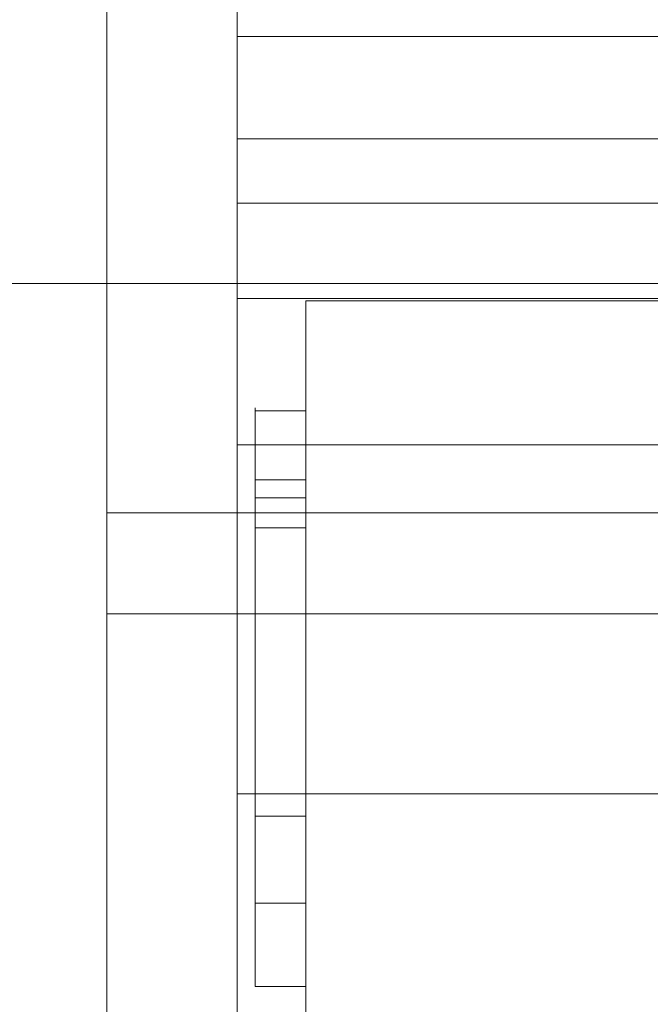
# Model space of a CAD drawing. Units: inches. Extents: x 582.2 to 643.9, y -71.6 to 3.5.
# Drawn here: x 608.2 to 609, y -67.7 to -66.5 of the extents above; entities that cross this region are included whole.
import ezdxf

# ---------------------------------------------------------------- set-up
doc = ezdxf.new("R2010")
doc.units = ezdxf.units.IN
doc.header["$MEASUREMENT"] = 0
doc.layers.add('232-RENDER', color=254, linetype='Continuous', lineweight=9)

msp = doc.modelspace()

# ---------------------------------------------------------------- linework, layer by layer
at = {"layer": '232-RENDER'}
for points in [[(637.1533, -65.6251, 52.125), (584.6533, -65.6251, 52.125), (584.6533, -71.5156, 52.125), (637.1533, -71.5156, 52.125)], [(620.2783, -65.625, 8), (601.5283, -65.625, 8), (601.5283, -66.8125, 8), (620.2783, -66.8125, 8)], [(609.6278, -67.0932, 34.6875), (608.3038, -67.0932, 34.6875), (608.3038, -65.625, 34.6875), (609.6278, -65.625, 34.6875)], [(609.6278, -65.625, 20.5625), (608.3038, -65.625, 20.5625), (608.3038, -67.0932, 20.5625), (609.6278, -67.0932, 20.5625)], [(620.2783, -66.8125, 7.9375), (601.5283, -66.8125, 7.9375), (601.5283, -65.6875, 7.9375), (620.2783, -65.6875, 7.9375)], [(608.4638, -65.75, 40.8482), (608.4638, -65.75, 38.9032), (608.4638, -66.51, 39.5861), (608.4638, -66.51, 41.1875)], [(608.4638, -65.75, 14.4018), (608.4638, -66.51, 14.0625), (608.4638, -66.51, 15.6639), (608.4638, -65.75, 16.3468)], [(609.7188, -66.51, 39.5861), (608.4638, -66.51, 39.5861), (608.4638, -65.75, 38.9032), (609.7188, -65.75, 38.9032)], [(609.7188, -65.75, 40.8482), (608.4638, -65.75, 40.8482), (608.4638, -66.51, 41.1875), (609.7188, -66.51, 41.1875)], [(609.7188, -66.51, 14.0625), (608.4638, -66.51, 14.0625), (608.4638, -65.75, 14.4018), (609.7188, -65.75, 14.4018)], [(609.7188, -65.75, 16.3468), (608.4638, -65.75, 16.3468), (608.4638, -66.51, 15.6639), (609.7188, -66.51, 15.6639)], [(609.6278, -66.0175, 38.625), (608.3038, -66.0175, 38.625), (608.3038, -67.9564, 39.463), (609.6278, -67.9564, 39.463)], [(609.6278, -67.9564, 15.787), (608.3038, -67.9564, 15.787), (608.3038, -66.0175, 16.625), (609.6278, -66.0175, 16.625)], [(637.1533, -71.57, 52.0303), (584.6533, -71.57, 52.0303), (584.6533, -66.3933, 45.2813), (637.1533, -66.3933, 45.2813)], [(609.7188, -66.51, 41.1875), (608.4638, -66.51, 41.1875), (608.4638, -66.51, 39.5861), (609.7188, -66.51, 39.5861)], [(609.7188, -66.51, 15.6639), (608.4638, -66.51, 15.6639), (608.4638, -66.51, 14.0625), (609.7188, -66.51, 14.0625)], [(609.7188, -66.51, 39.5861), (608.4638, -66.51, 39.5861), (608.4638, -66.51, 41.1875), (609.7188, -66.51, 41.1875)], [(609.7188, -66.51, 14.0625), (608.4638, -66.51, 14.0625), (608.4638, -66.51, 15.6639), (609.7188, -66.51, 15.6639)], [(609.7188, -66.635, 41.1875), (608.4638, -66.635, 41.1875), (608.4638, -66.635, 39.5861), (609.7188, -66.635, 39.5861)], [(609.7188, -66.635, 15.6639), (608.4638, -66.635, 15.6639), (608.4638, -66.635, 14.0625), (609.7188, -66.635, 14.0625)], [(609.7188, -66.8309, 38.9766), (608.4638, -66.8309, 38.9766), (608.4638, -66.7138, 38.9259), (609.7188, -66.7138, 38.9259)], [(609.7188, -66.7138, 16.3241), (608.4638, -66.7138, 16.3241), (608.4638, -66.8309, 16.2734), (609.7188, -66.8309, 16.2734)], [(620.2783, -66.8125, 8), (601.5283, -66.8125, 8), (601.5283, -66.8125, 7.9375), (620.2783, -66.8125, 7.9375)], [(608.5478, -66.9682, 39.9577), (608.4858, -66.9682, 39.9577), (608.4858, -67.0749, 40.8261), (608.5478, -67.0749, 40.8261)], [(608.5478, -67.0749, 14.4239), (608.4858, -67.0749, 14.4239), (608.4858, -66.9682, 15.2923), (608.5478, -66.9682, 15.2923)], [(609.7188, -67.4375, 41.5625), (608.4638, -67.4375, 41.5625), (608.4638, -67.01, 41.5625), (609.7188, -67.01, 41.5625)], [(609.7188, -67.01, 41.6875), (608.4638, -67.01, 41.6875), (608.4638, -67.4375, 41.6875), (609.7188, -67.4375, 41.6875)], [(609.7188, -67.4375, 13.5625), (608.4638, -67.4375, 13.5625), (608.4638, -67.01, 13.5625), (609.7188, -67.01, 13.5625)], [(609.7188, -67.01, 13.6875), (608.4638, -67.01, 13.6875), (608.4638, -67.4375, 13.6875), (609.7188, -67.4375, 13.6875)], [(608.5478, -67.6733, 39.3406), (608.4858, -67.6733, 39.3406), (608.4858, -67.0529, 39.0725), (608.5478, -67.0529, 39.0725)], [(608.5478, -67.0529, 16.1775), (608.4858, -67.0529, 16.1775), (608.4858, -67.6733, 15.9094), (608.5478, -67.6733, 15.9094)], [(609.6278, -67.9564, 39.463), (608.3038, -67.9564, 39.463), (608.3038, -67.2167, 34.7929), (609.6278, -67.2167, 34.7929)], [(609.6278, -67.2167, 20.4571), (608.3038, -67.2167, 20.4571), (608.3038, -67.9564, 15.787), (609.6278, -67.9564, 15.787)], [(608.5478, -67.5712, 40.7652), (608.4858, -67.5712, 40.7652), (608.4858, -67.4645, 39.8967), (608.5478, -67.4645, 39.8967)], [(608.5478, -67.4645, 15.3533), (608.4858, -67.4645, 15.3533), (608.4858, -67.5712, 14.4848), (608.5478, -67.5712, 14.4848)]]:
    msp.add_3dface(points, dxfattribs=at)
for points, invisible_edges in [([(608.3038, -67.2167, 34.7929), (608.3038, -65.9819, 38.4383), (608.3038, -65.9647, 38.4312), (608.3038, -65.625, 34.6875)], 13), ([(608.3038, -67.0932, 34.6875), (608.3038, -67.2087, 34.7647), (608.3038, -67.2167, 34.7929), (608.3038, -65.625, 34.6875)], 5), ([(608.3038, -65.9647, 16.8188), (608.3038, -67.2167, 20.4571), (608.3038, -65.625, 20.5625), (608.3038, -65.9462, 16.8212)], 7), ([(608.3038, -67.0932, 20.5625), (608.3038, -65.625, 20.5625), (608.3038, -67.2167, 20.4571), (608.3038, -67.2087, 20.4853)], 10), ([(608.3038, -65.9819, 16.8117), (608.3038, -67.2167, 20.4571), (608.3038, -65.9647, 16.8188)], 3), ([(608.3038, -65.9819, 38.4383), (608.3038, -67.2167, 34.7929), (608.3038, -65.9966, 38.4496)], 3), ([(608.3038, -65.9819, 16.8117), (608.3038, -65.9966, 16.8004), (608.3038, -67.2167, 20.4571)], 14), ([(608.3038, -65.9966, 38.4496), (608.3038, -67.2167, 34.7929), (608.3038, -66.008, 38.4644)], 3), ([(608.3038, -67.2167, 20.4571), (608.3038, -65.9966, 16.8004), (608.3038, -66.008, 16.7856)], 13), ([(608.3038, -67.9564, 39.463), (608.3038, -66.0151, 38.4816), (608.3038, -66.008, 38.4644), (608.3038, -67.2167, 34.7929)], 5), ([(608.3038, -66.008, 16.7856), (608.3038, -66.0151, 16.7684), (608.3038, -67.9564, 15.787), (608.3038, -67.2167, 20.4571)], 10), ([(608.3038, -66.0151, 38.4816), (608.3038, -67.9564, 39.463), (608.3038, -66.0175, 38.5)], 3), ([(608.3038, -67.9564, 15.787), (608.3038, -66.0151, 16.7684), (608.3038, -66.0175, 16.75)], 13), ([(608.3038, -66.0175, 38.5), (608.3038, -67.9564, 39.463), (608.3038, -66.0175, 38.625)], 1), ([(608.3038, -67.9564, 15.787), (608.3038, -66.0175, 16.75), (608.3038, -66.0175, 16.625)], 1), ([(608.4638, -66.51, 39.5861), (608.4638, -66.5333, 39.3539), (608.4638, -66.635, 39.5861), (608.4638, -66.635, 41.1875)], 10), ([(608.4638, -66.51, 39.5861), (608.4638, -66.635, 41.1875), (608.4638, -66.51, 41.1875)], 3), ([(608.4638, -66.6478, 41.2846), (608.4638, -66.527, 41.3169), (608.4638, -66.51, 41.1875), (608.4638, -66.635, 41.1875)], 5), ([(608.4638, -66.51, 14.0625), (608.4638, -66.527, 13.9331), (608.4638, -66.6478, 13.9654), (608.4638, -66.635, 14.0625)], 10), ([(608.4638, -66.51, 15.6639), (608.4638, -66.51, 14.0625), (608.4638, -66.635, 14.0625), (608.4638, -66.635, 15.6639)], 10), ([(608.4638, -66.5333, 15.8961), (608.4638, -66.51, 15.6639), (608.4638, -66.635, 15.6639), (608.4638, -66.6574, 15.8792)], 10), ([(609.7188, -66.5333, 39.3539), (608.4638, -66.5333, 39.3539), (608.4638, -66.51, 39.5861), (609.7188, -66.51, 39.5861)], 1), ([(608.4638, -66.51, 41.1875), (608.4638, -66.527, 41.3169), (609.7188, -66.527, 41.3169), (609.7188, -66.51, 41.1875)], 2), ([(609.7188, -66.527, 13.9331), (608.4638, -66.527, 13.9331), (608.4638, -66.51, 14.0625), (609.7188, -66.51, 14.0625)], 1), ([(608.4638, -66.51, 15.6639), (608.4638, -66.5333, 15.8961), (609.7188, -66.5333, 15.8961), (609.7188, -66.51, 15.6639)], 2), ([(608.4638, -66.6852, 41.375), (608.4638, -66.577, 41.4375), (608.4638, -66.527, 41.3169), (608.4638, -66.6478, 41.2846)], 5), ([(608.4638, -66.527, 13.9331), (608.4638, -66.577, 13.8125), (608.4638, -66.6852, 13.875), (608.4638, -66.6478, 13.9654)], 10), ([(608.4638, -66.577, 41.4375), (609.7188, -66.577, 41.4375), (609.7188, -66.527, 41.3169), (608.4638, -66.527, 41.3169)], 5), ([(609.7188, -66.577, 13.8125), (608.4638, -66.577, 13.8125), (608.4638, -66.527, 13.9331), (609.7188, -66.527, 13.9331)], 5), ([(608.4638, -66.5333, 39.3539), (608.4638, -66.6021, 39.1309), (608.4638, -66.6574, 39.3708), (608.4638, -66.635, 39.5861)], 10), ([(608.4638, -66.6021, 16.1191), (608.4638, -66.5333, 15.8961), (608.4638, -66.6574, 15.8792), (608.4638, -66.7237, 16.0854)], 10), ([(609.7188, -66.5333, 39.3539), (609.7188, -66.6021, 39.1309), (608.4638, -66.6021, 39.1309), (608.4638, -66.5333, 39.3539)], 10), ([(609.7188, -66.6021, 16.1191), (609.7188, -66.5333, 15.8961), (608.4638, -66.5333, 15.8961), (608.4638, -66.6021, 16.1191)], 10), ([(608.4638, -66.6564, 41.5411), (608.4638, -66.577, 41.4375), (608.4638, -66.7448, 41.4527), (608.4638, -66.8225, 41.5123)], 10), ([(608.4638, -66.7448, 41.4527), (608.4638, -66.577, 41.4375), (608.4638, -66.6852, 41.375)], 3), ([(608.4638, -66.577, 13.8125), (608.4638, -66.6564, 13.7089), (608.4638, -66.7448, 13.7973), (608.4638, -66.6852, 13.875)], 10), ([(609.7188, -66.6564, 41.5411), (609.7188, -66.577, 41.4375), (608.4638, -66.577, 41.4375), (608.4638, -66.6564, 41.5411)], 10), ([(608.4638, -66.577, 13.8125), (609.7188, -66.577, 13.8125), (609.7188, -66.6564, 13.7089), (608.4638, -66.6564, 13.7089)], 5), ([(608.4638, -66.7237, 39.1646), (608.4638, -66.6574, 39.3708), (608.4638, -66.6021, 39.1309), (608.4638, -66.7138, 38.9259)], 10), ([(608.4638, -66.7237, 16.0854), (608.4638, -66.8309, 16.2734), (608.4638, -66.7138, 16.3241), (608.4638, -66.6021, 16.1191)], 8), ([(608.4638, -66.7138, 38.9259), (608.4638, -66.6021, 39.1309), (609.7188, -66.6021, 39.1309), (609.7188, -66.7138, 38.9259)], 2), ([(609.7188, -66.6021, 16.1191), (608.4638, -66.6021, 16.1191), (608.4638, -66.7138, 16.3241), (609.7188, -66.7138, 16.3241)], 1), ([(609.7188, -66.635, 41.1875), (609.7188, -66.6478, 41.2846), (608.4638, -66.6478, 41.2846), (608.4638, -66.635, 41.1875)], 2), ([(608.4638, -66.6574, 39.3708), (609.7188, -66.6574, 39.3708), (609.7188, -66.635, 39.5861), (608.4638, -66.635, 39.5861)], 1), ([(608.4638, -66.635, 15.6639), (609.7188, -66.635, 15.6639), (609.7188, -66.6574, 15.8792), (608.4638, -66.6574, 15.8792)], 4), ([(609.7188, -66.6478, 13.9654), (609.7188, -66.635, 14.0625), (608.4638, -66.635, 14.0625), (608.4638, -66.6478, 13.9654)], 8), ([(609.7188, -66.6478, 41.2846), (609.7188, -66.6852, 41.375), (608.4638, -66.6852, 41.375), (608.4638, -66.6478, 41.2846)], 10), ([(609.7188, -66.6852, 13.875), (609.7188, -66.6478, 13.9654), (608.4638, -66.6478, 13.9654), (608.4638, -66.6852, 13.875)], 10), ([(608.4638, -66.76, 41.6205), (608.4638, -66.6564, 41.5411), (608.4638, -66.8225, 41.5123), (608.4638, -66.9129, 41.5497)], 10), ([(608.4638, -66.8225, 13.7377), (608.4638, -66.7448, 13.7973), (608.4638, -66.6564, 13.7089), (608.4638, -66.76, 13.6295)], 10), ([(608.4638, -66.76, 41.6205), (609.7188, -66.76, 41.6205), (609.7188, -66.6564, 41.5411), (608.4638, -66.6564, 41.5411)], 5), ([(609.7188, -66.76, 13.6295), (608.4638, -66.76, 13.6295), (608.4638, -66.6564, 13.7089), (609.7188, -66.6564, 13.7089)], 5), ([(609.7188, -66.7237, 39.1646), (609.7188, -66.6574, 39.3708), (608.4638, -66.6574, 39.3708), (608.4638, -66.7237, 39.1646)], 10), ([(609.7188, -66.6574, 15.8792), (609.7188, -66.7237, 16.0854), (608.4638, -66.7237, 16.0854), (608.4638, -66.6574, 15.8792)], 10), ([(608.4638, -66.7448, 41.4527), (608.4638, -66.6852, 41.375), (609.7188, -66.6852, 41.375), (609.7188, -66.7448, 41.4527)], 10), ([(608.4638, -66.6852, 13.875), (608.4638, -66.7448, 13.7973), (609.7188, -66.7448, 13.7973), (609.7188, -66.6852, 13.875)], 10), ([(608.4638, -66.7138, 38.9259), (608.4638, -66.8309, 38.9766), (608.4638, -66.7237, 39.1646)], 12), ([(608.4638, -66.8309, 38.9766), (609.7188, -66.8309, 38.9766), (609.7188, -66.7237, 39.1646), (608.4638, -66.7237, 39.1646)], 4), ([(608.4638, -66.7237, 16.0854), (609.7188, -66.7237, 16.0854), (609.7188, -66.8309, 16.2734), (608.4638, -66.8309, 16.2734)], 1), ([(608.4638, -66.8225, 41.5123), (608.4638, -66.7448, 41.4527), (609.7188, -66.7448, 41.4527), (609.7188, -66.8225, 41.5123)], 10), ([(609.7188, -66.7448, 13.7973), (608.4638, -66.7448, 13.7973), (608.4638, -66.8225, 13.7377), (609.7188, -66.8225, 13.7377)], 5), ([(608.4638, -66.8806, 41.6705), (608.4638, -66.76, 41.6205), (608.4638, -66.9129, 41.5497)], 14), ([(608.4638, -66.9129, 13.7003), (608.4638, -66.8225, 13.7377), (608.4638, -66.76, 13.6295), (608.4638, -66.8806, 13.5795)], 10), ([(609.7188, -66.76, 41.6205), (608.4638, -66.76, 41.6205), (608.4638, -66.8806, 41.6705), (609.7188, -66.8806, 41.6705)], 5), ([(609.7188, -66.8806, 13.5795), (608.4638, -66.8806, 13.5795), (608.4638, -66.76, 13.6295), (609.7188, -66.76, 13.6295)], 5), ([(609.7188, -66.8225, 41.5123), (609.7188, -66.9129, 41.5497), (608.4638, -66.9129, 41.5497), (608.4638, -66.8225, 41.5123)], 10), ([(608.4638, -66.9129, 13.7003), (609.7188, -66.9129, 13.7003), (609.7188, -66.8225, 13.7377), (608.4638, -66.8225, 13.7377)], 5), ([(608.5478, -66.9768, 40.419), (608.5478, -66.8334, 40.7652), (608.5478, -66.8501, 40.6385), (608.5478, -66.899, 40.5204)], 1), ([(608.5478, -66.8334, 40.7652), (608.5478, -66.9768, 40.419), (608.5478, -66.8501, 40.8919)], 3), ([(608.5478, -66.8334, 14.4848), (608.5478, -66.8501, 14.3581), (608.5478, -66.8501, 14.6115)], 2), ([(609.3838, -66.8334, 40.7652), (609.3838, -66.8501, 40.6385), (608.5478, -66.8501, 40.6385), (608.5478, -66.8334, 40.7652)], 2), ([(608.5478, -66.8334, 40.7652), (608.5478, -66.8501, 40.8919), (609.3838, -66.8501, 40.8919), (609.3838, -66.8334, 40.7652)], 2), ([(609.3838, -66.8334, 14.4848), (609.3838, -66.8501, 14.3581), (608.5478, -66.8501, 14.3581), (608.5478, -66.8334, 14.4848)], 2), ([(608.5478, -66.8334, 14.4848), (608.5478, -66.8501, 14.6115), (609.3838, -66.8501, 14.6115), (609.3838, -66.8334, 14.4848)], 2), ([(608.5478, -66.899, 41.01), (608.5478, -66.8501, 40.8919), (608.5478, -67.0782, 41.1892), (608.5478, -66.9768, 41.1114)], 2), ([(608.5478, -67.0782, 41.1892), (608.5478, -66.8501, 40.8919), (608.5478, -67.5677, 41.1892), (608.5478, -67.4497, 41.2381)], 11), ([(608.5478, -66.8501, 14.6115), (608.5478, -66.8501, 14.3581), (608.5478, -67.0782, 14.9088), (608.5478, -66.899, 14.7296)], 7), ([(608.5478, -67.0782, 14.0608), (608.5478, -66.8501, 14.3581), (608.5478, -66.899, 14.24), (608.5478, -66.9768, 14.1386)], 1), ([(608.5478, -66.899, 40.5204), (608.5478, -66.8501, 40.6385), (609.3838, -66.8501, 40.6385), (609.3838, -66.899, 40.5204)], 10), ([(608.5478, -66.8501, 40.8919), (608.5478, -66.899, 41.01), (609.3838, -66.899, 41.01), (609.3838, -66.8501, 40.8919)], 10), ([(608.5478, -66.899, 14.24), (608.5478, -66.8501, 14.3581), (609.3838, -66.8501, 14.3581), (609.3838, -66.899, 14.24)], 10), ([(608.5478, -66.8501, 14.6115), (608.5478, -66.899, 14.7296), (609.3838, -66.899, 14.7296), (609.3838, -66.8501, 14.6115)], 10), ([(608.4638, -67.01, 41.5625), (608.4638, -67.01, 41.6875), (608.4638, -66.8806, 41.6705), (608.4638, -66.9129, 41.5497)], 5), ([(608.4638, -67.01, 13.6875), (608.4638, -66.9129, 13.7003), (608.4638, -66.8806, 13.5795), (608.4638, -67.01, 13.5625)], 10), ([(609.7188, -66.8806, 41.6705), (608.4638, -66.8806, 41.6705), (608.4638, -67.01, 41.6875), (609.7188, -67.01, 41.6875)], 1), ([(609.7188, -67.01, 13.5625), (608.4638, -67.01, 13.5625), (608.4638, -66.8806, 13.5795), (609.7188, -66.8806, 13.5795)], 4), ([(608.5478, -66.899, 14.7296), (608.5478, -67.0782, 14.9088), (608.5478, -66.9768, 14.831)], 1), ([(608.5478, -66.9768, 40.419), (608.5478, -66.899, 40.5204), (609.3838, -66.899, 40.5204), (609.3838, -66.9768, 40.419)], 10), ([(608.5478, -66.899, 41.01), (608.5478, -66.9768, 41.1114), (609.3838, -66.9768, 41.1114), (609.3838, -66.899, 41.01)], 10), ([(608.5478, -66.9768, 14.1386), (608.5478, -66.899, 14.24), (609.3838, -66.899, 14.24), (609.3838, -66.9768, 14.1386)], 10), ([(608.5478, -66.899, 14.7296), (608.5478, -66.9768, 14.831), (609.3838, -66.9768, 14.831), (609.3838, -66.899, 14.7296)], 10), ([(609.7188, -66.9129, 41.5497), (609.7188, -67.01, 41.5625), (608.4638, -67.01, 41.5625), (608.4638, -66.9129, 41.5497)], 8), ([(609.7188, -67.01, 13.6875), (609.7188, -66.9129, 13.7003), (608.4638, -66.9129, 13.7003), (608.4638, -67.01, 13.6875)], 2), ([(608.4858, -66.9646, 39.7131), (608.4858, -67.0132, 39.4734), (608.4858, -67.4642, 39.7427), (608.4858, -67.4645, 39.8967)], 10), ([(608.4858, -67.4645, 39.8967), (608.4858, -67.5712, 40.7652), (608.4858, -66.9682, 39.9577), (608.4858, -66.9646, 39.7131)], 10), ([(608.4858, -66.9646, 15.5369), (608.4858, -67.4645, 15.3533), (608.4858, -67.4642, 15.5073), (608.4858, -67.0132, 15.7766)], 5), ([(608.4858, -67.4645, 15.3533), (608.4858, -66.9646, 15.5369), (608.4858, -66.9682, 15.2923)], 13), ([(608.5478, -66.9646, 39.7131), (608.5478, -67.0132, 39.4734), (608.4858, -67.0132, 39.4734), (608.4858, -66.9646, 39.7131)], 10), ([(608.4858, -66.9646, 39.7131), (608.4858, -66.9682, 39.9577), (608.5478, -66.9682, 39.9577), (608.5478, -66.9646, 39.7131)], 8), ([(608.5478, -66.9682, 15.2923), (608.4858, -66.9682, 15.2923), (608.4858, -66.9646, 15.5369), (608.5478, -66.9646, 15.5369)], 4), ([(608.5478, -66.9646, 15.5369), (608.4858, -66.9646, 15.5369), (608.4858, -67.0132, 15.7766), (608.5478, -67.0132, 15.7766)], 5), ([(608.4858, -67.5712, 40.7652), (608.4858, -67.5706, 40.8305), (608.4858, -67.0749, 40.8261), (608.4858, -66.9682, 39.9577)], 10), ([(608.4858, -66.9682, 15.2923), (608.4858, -67.0749, 14.4239), (608.4858, -67.5712, 14.4848), (608.4858, -67.4645, 15.3533)], 10), ([(608.5478, -66.9646, 39.7131), (608.5478, -67.4645, 39.8967), (608.5478, -67.4642, 39.7427), (608.5478, -67.0132, 39.4734)], 5), ([(608.5478, -67.4645, 39.8967), (608.5478, -66.9646, 39.7131), (608.5478, -66.9682, 39.9577)], 13), ([(608.5478, -66.9646, 15.5369), (608.5478, -67.0132, 15.7766), (608.5478, -67.4642, 15.5073), (608.5478, -67.4645, 15.3533)], 10), ([(608.5478, -67.4645, 15.3533), (608.5478, -67.5712, 14.4848), (608.5478, -66.9682, 15.2923), (608.5478, -66.9646, 15.5369)], 10), ([(608.5478, -66.9682, 39.9577), (608.5478, -67.0749, 40.8261), (608.5478, -67.5712, 40.7652), (608.5478, -67.4645, 39.8967)], 10), ([(608.5478, -67.5712, 14.4848), (608.5478, -67.5706, 14.4195), (608.5478, -67.0749, 14.4239), (608.5478, -66.9682, 15.2923)], 10), ([(608.5478, -66.9768, 40.419), (608.5478, -67.0782, 40.3412), (608.5478, -67.1962, 40.2923), (608.5478, -67.6691, 40.419)], 12), ([(608.5478, -67.0782, 40.3412), (608.5478, -66.9768, 40.419), (609.3838, -66.9768, 40.419), (609.3838, -67.0782, 40.3412)], 10), ([(608.5478, -66.9768, 41.1114), (608.5478, -67.0782, 41.1892), (609.3838, -67.0782, 41.1892), (609.3838, -66.9768, 41.1114)], 10), ([(608.5478, -67.0782, 14.0608), (608.5478, -66.9768, 14.1386), (609.3838, -66.9768, 14.1386), (609.3838, -67.0782, 14.0608)], 10), ([(608.5478, -66.9768, 14.831), (608.5478, -67.0782, 14.9088), (609.3838, -67.0782, 14.9088), (609.3838, -66.9768, 14.831)], 10), ([(608.4638, -67.4375, 41.5625), (608.4638, -67.4375, 41.6875), (608.4638, -67.01, 41.6875), (608.4638, -67.01, 41.5625)], 5), ([(608.4638, -67.4375, 13.6875), (608.4638, -67.01, 13.6875), (608.4638, -67.01, 13.5625), (608.4638, -67.4375, 13.5625)], 10), ([(608.4858, -67.5007, 39.5931), (608.4858, -67.4642, 39.7427), (608.4858, -67.0132, 39.4734), (608.4858, -67.1116, 39.2495)], 10), ([(608.4858, -67.0132, 15.7766), (608.4858, -67.4642, 15.5073), (608.4858, -67.5007, 15.6569), (608.4858, -67.1116, 16.0005)], 5), ([(608.4858, -67.1116, 39.2495), (608.4858, -67.0132, 39.4734), (608.5478, -67.0132, 39.4734), (608.5478, -67.1116, 39.2495)], 2), ([(608.5478, -67.0132, 15.7766), (608.4858, -67.0132, 15.7766), (608.4858, -67.1116, 16.0005), (608.5478, -67.1116, 16.0005)], 1), ([(608.5478, -67.0132, 39.4734), (608.5478, -67.4642, 39.7427), (608.5478, -67.5007, 39.5931), (608.5478, -67.1116, 39.2495)], 5), ([(608.5478, -67.5007, 15.6569), (608.5478, -67.4642, 15.5073), (608.5478, -67.0132, 15.7766), (608.5478, -67.1116, 16.0005)], 10), ([(608.4858, -67.0788, 39.0876), (608.4858, -67.0529, 39.0725), (608.4858, -67.6733, 39.3406)], 12), ([(608.4858, -67.0529, 16.1775), (608.4858, -67.0788, 16.1624), (608.4858, -67.6733, 15.9094)], 2), ([(608.5478, -67.0788, 39.0876), (608.5478, -67.0529, 39.0725), (608.4858, -67.0529, 39.0725), (608.4858, -67.0788, 39.0876)], 8), ([(608.4858, -67.0529, 16.1775), (608.5478, -67.0529, 16.1775), (608.5478, -67.0788, 16.1624), (608.4858, -67.0788, 16.1624)], 4), ([(608.5478, -67.0529, 39.0725), (608.5478, -67.0788, 39.0876), (608.5478, -67.6733, 39.3406)], 2), ([(608.5478, -67.0788, 16.1624), (608.5478, -67.0529, 16.1775), (608.5478, -67.6733, 15.9094)], 12), ([(608.4858, -67.5706, 40.8305), (608.4858, -67.5531, 40.8933), (608.4858, -67.0912, 40.8893), (608.4858, -67.0749, 40.8261)], 10), ([(608.4858, -67.5706, 14.4195), (608.4858, -67.5712, 14.4848), (608.4858, -67.0749, 14.4239), (608.4858, -67.0912, 14.3607)], 10), ([(608.4858, -67.0749, 40.8261), (608.4858, -67.0912, 40.8893), (608.5478, -67.0912, 40.8893), (608.5478, -67.0749, 40.8261)], 2), ([(608.5478, -67.0912, 14.3607), (608.4858, -67.0912, 14.3607), (608.4858, -67.0749, 14.4239), (608.5478, -67.0749, 14.4239)], 1), ([(608.5478, -67.5706, 40.8305), (608.5478, -67.5712, 40.7652), (608.5478, -67.0749, 40.8261), (608.5478, -67.0912, 40.8893)], 10), ([(608.5478, -67.5706, 14.4195), (608.5478, -67.5531, 14.3566), (608.5478, -67.0912, 14.3607), (608.5478, -67.0749, 14.4239)], 10), ([(608.4858, -67.1004, 39.1085), (608.4858, -67.0788, 39.0876), (608.4858, -67.6733, 39.3406)], 14), ([(608.4858, -67.1004, 16.1415), (608.4858, -67.6733, 15.9094), (608.4858, -67.0788, 16.1624)], 3), ([(608.5478, -67.1004, 39.1085), (608.5478, -67.0788, 39.0876), (608.4858, -67.0788, 39.0876), (608.4858, -67.1004, 39.1085)], 10), ([(608.4858, -67.0788, 16.1624), (608.5478, -67.0788, 16.1624), (608.5478, -67.1004, 16.1415), (608.4858, -67.1004, 16.1415)], 5), ([(608.5478, -67.4497, 41.2381), (608.5478, -67.323, 41.2548), (608.5478, -67.1962, 41.2381), (608.5478, -67.0782, 41.1892)], 8), ([(608.5478, -67.4497, 14.9577), (608.5478, -67.1962, 14.9577), (608.5478, -67.0782, 14.9088), (608.5478, -67.6691, 14.1386)], 13), ([(608.5478, -67.0782, 14.0608), (608.5478, -67.1962, 14.0119), (608.5478, -67.6691, 14.1386), (608.5478, -67.0782, 14.9088)], 14), ([(608.5478, -67.1962, 40.2923), (608.5478, -67.0782, 40.3412), (609.3838, -67.0782, 40.3412), (609.3838, -67.1962, 40.2923)], 10), ([(608.5478, -67.0782, 41.1892), (608.5478, -67.1962, 41.2381), (609.3838, -67.1962, 41.2381), (609.3838, -67.0782, 41.1892)], 10), ([(608.5478, -67.1962, 14.0119), (608.5478, -67.0782, 14.0608), (609.3838, -67.0782, 14.0608), (609.3838, -67.1962, 14.0119)], 10), ([(608.5478, -67.0782, 14.9088), (608.5478, -67.1962, 14.9577), (609.3838, -67.1962, 14.9577), (609.3838, -67.0782, 14.9088)], 10), ([(608.5478, -67.1004, 39.1085), (608.5478, -67.6733, 39.3406), (608.5478, -67.0788, 39.0876)], 3), ([(608.5478, -67.1004, 16.1415), (608.5478, -67.0788, 16.1624), (608.5478, -67.6733, 15.9094)], 14), ([(608.3038, -67.0932, 34.6875), (608.3038, -67.1224, 34.691), (608.3038, -67.15, 34.7011), (608.3038, -67.1744, 34.7174)], 8), ([(608.3038, -67.1944, 34.739), (608.3038, -67.2087, 34.7647), (608.3038, -67.0932, 34.6875), (608.3038, -67.1744, 34.7174)], 6), ([(608.3038, -67.15, 20.5489), (608.3038, -67.1224, 20.559), (608.3038, -67.0932, 20.5625), (608.3038, -67.1744, 20.5326)], 4), ([(608.3038, -67.1944, 20.511), (608.3038, -67.1744, 20.5326), (608.3038, -67.0932, 20.5625), (608.3038, -67.2087, 20.4853)], 6), ([(609.6278, -67.0932, 34.6875), (609.6278, -67.1224, 34.691), (608.3038, -67.1224, 34.691), (608.3038, -67.0932, 34.6875)], 2), ([(608.3038, -67.0932, 20.5625), (608.3038, -67.1224, 20.559), (609.6278, -67.1224, 20.559), (609.6278, -67.0932, 20.5625)], 2), ([(608.4858, -67.5531, 40.8933), (608.4858, -67.52, 40.9496), (608.4858, -67.1234, 40.9461), (608.4858, -67.0912, 40.8893)], 10), ([(608.4858, -67.5531, 14.3566), (608.4858, -67.5706, 14.4195), (608.4858, -67.0912, 14.3607), (608.4858, -67.1234, 14.3039)], 10), ([(608.4858, -67.0912, 40.8893), (608.4858, -67.1234, 40.9461), (608.5478, -67.1234, 40.9461), (608.5478, -67.0912, 40.8893)], 10), ([(608.5478, -67.1234, 14.3039), (608.4858, -67.1234, 14.3039), (608.4858, -67.0912, 14.3607), (608.5478, -67.0912, 14.3607)], 5), ([(608.4858, -67.1004, 39.1085), (608.4858, -67.6733, 39.3406), (608.4858, -67.1163, 39.1339)], 3), ([(608.4858, -67.1004, 16.1415), (608.4858, -67.1163, 16.1161), (608.4858, -67.6733, 15.9094)], 14), ([(608.5478, -67.1163, 39.1339), (608.5478, -67.1004, 39.1085), (608.4858, -67.1004, 39.1085), (608.4858, -67.1163, 39.1339)], 10), ([(608.4858, -67.1004, 16.1415), (608.5478, -67.1004, 16.1415), (608.5478, -67.1163, 16.1161), (608.4858, -67.1163, 16.1161)], 5), ([(608.5478, -67.5531, 40.8933), (608.5478, -67.5706, 40.8305), (608.5478, -67.0912, 40.8893), (608.5478, -67.1234, 40.9461)], 10), ([(608.5478, -67.5531, 14.3566), (608.5478, -67.52, 14.3004), (608.5478, -67.1234, 14.3039), (608.5478, -67.0912, 14.3607)], 10), ([(608.5478, -67.1004, 39.1085), (608.5478, -67.1163, 39.1339), (608.5478, -67.6733, 39.3406)], 14), ([(608.5478, -67.1004, 16.1415), (608.5478, -67.6733, 15.9094), (608.5478, -67.1163, 16.1161)], 3), ([(608.4858, -67.5717, 39.4564), (608.4858, -67.5007, 39.5931), (608.4858, -67.1116, 39.2495), (608.4858, -67.1234, 39.2219)], 10), ([(608.4858, -67.1116, 16.0005), (608.4858, -67.5007, 15.6569), (608.4858, -67.5717, 15.7936), (608.4858, -67.1234, 16.0281)], 5), ([(608.5478, -67.1116, 39.2495), (608.5478, -67.1234, 39.2219), (608.4858, -67.1234, 39.2219), (608.4858, -67.1116, 39.2495)], 2), ([(608.4858, -67.1234, 16.0281), (608.5478, -67.1234, 16.0281), (608.5478, -67.1116, 16.0005), (608.4858, -67.1116, 16.0005)], 1), ([(608.5478, -67.1116, 39.2495), (608.5478, -67.5007, 39.5931), (608.5478, -67.5717, 39.4564), (608.5478, -67.1234, 39.2219)], 5), ([(608.5478, -67.5717, 15.7936), (608.5478, -67.5007, 15.6569), (608.5478, -67.1116, 16.0005), (608.5478, -67.1234, 16.0281)], 10), ([(608.3038, -67.15, 34.7011), (608.3038, -67.1224, 34.691), (609.6278, -67.1224, 34.691), (609.6278, -67.15, 34.7011)], 10), ([(608.3038, -67.1224, 20.559), (608.3038, -67.15, 20.5489), (609.6278, -67.15, 20.5489), (609.6278, -67.1224, 20.559)], 10), ([(608.4858, -67.1258, 39.1624), (608.4858, -67.1163, 39.1339), (608.4858, -67.6733, 39.3406)], 14), ([(608.4858, -67.6733, 15.9094), (608.4858, -67.1163, 16.1161), (608.4858, -67.1258, 16.0876)], 13), ([(608.5478, -67.1258, 39.1624), (608.5478, -67.1163, 39.1339), (608.4858, -67.1163, 39.1339), (608.4858, -67.1258, 39.1624)], 10), ([(608.5478, -67.1258, 16.0876), (608.4858, -67.1258, 16.0876), (608.4858, -67.1163, 16.1161), (608.5478, -67.1163, 16.1161)], 5), ([(608.4858, -67.1234, 39.2219), (608.4858, -67.1282, 39.1923), (608.4858, -67.5717, 39.4564)], 14), ([(608.4858, -67.1691, 40.9927), (608.4858, -67.1234, 40.9461), (608.4858, -67.52, 40.9496)], 14), ([(608.4858, -67.52, 14.3004), (608.4858, -67.5531, 14.3566), (608.4858, -67.1234, 14.3039), (608.4858, -67.1691, 14.2573)], 10), ([(608.4858, -67.5717, 15.7936), (608.4858, -67.1282, 16.0577), (608.4858, -67.1234, 16.0281)], 13), ([(608.5478, -67.1234, 39.2219), (608.5478, -67.1282, 39.1923), (608.4858, -67.1282, 39.1923), (608.4858, -67.1234, 39.2219)], 10), ([(608.4858, -67.1234, 40.9461), (608.4858, -67.1691, 40.9927), (608.5478, -67.1691, 40.9927), (608.5478, -67.1234, 40.9461)], 10), ([(608.5478, -67.1691, 14.2573), (608.4858, -67.1691, 14.2573), (608.4858, -67.1234, 14.3039), (608.5478, -67.1234, 14.3039)], 5), ([(608.4858, -67.1282, 16.0577), (608.5478, -67.1282, 16.0577), (608.5478, -67.1234, 16.0281), (608.4858, -67.1234, 16.0281)], 5), ([(608.4858, -67.1282, 39.1923), (608.4858, -67.1258, 39.1624), (608.4858, -67.6733, 39.3406), (608.4858, -67.5717, 39.4564)], 10), ([(608.4858, -67.1282, 16.0577), (608.4858, -67.5717, 15.7936), (608.4858, -67.6733, 15.9094), (608.4858, -67.1258, 16.0876)], 5), ([(608.5478, -67.1282, 39.1923), (608.5478, -67.1258, 39.1624), (608.4858, -67.1258, 39.1624), (608.4858, -67.1282, 39.1923)], 10), ([(608.4858, -67.1258, 16.0876), (608.5478, -67.1258, 16.0876), (608.5478, -67.1282, 16.0577), (608.4858, -67.1282, 16.0577)], 5), ([(608.5478, -67.6733, 39.3406), (608.5478, -67.1163, 39.1339), (608.5478, -67.1258, 39.1624)], 13), ([(608.5478, -67.1258, 16.0876), (608.5478, -67.1163, 16.1161), (608.5478, -67.6733, 15.9094)], 14), ([(608.5478, -67.52, 40.9496), (608.5478, -67.5531, 40.8933), (608.5478, -67.1234, 40.9461), (608.5478, -67.1691, 40.9927)], 10), ([(608.5478, -67.5717, 39.4564), (608.5478, -67.1282, 39.1923), (608.5478, -67.1234, 39.2219)], 13), ([(608.5478, -67.1234, 16.0281), (608.5478, -67.1282, 16.0577), (608.5478, -67.5717, 15.7936)], 14), ([(608.5478, -67.1691, 14.2573), (608.5478, -67.1234, 14.3039), (608.5478, -67.52, 14.3004)], 14), ([(608.5478, -67.1282, 39.1923), (608.5478, -67.5717, 39.4564), (608.5478, -67.6733, 39.3406), (608.5478, -67.1258, 39.1624)], 5), ([(608.5478, -67.1282, 16.0577), (608.5478, -67.1258, 16.0876), (608.5478, -67.6733, 15.9094), (608.5478, -67.5717, 15.7936)], 10), ([(608.3038, -67.1744, 34.7174), (608.3038, -67.15, 34.7011), (609.6278, -67.15, 34.7011), (609.6278, -67.1744, 34.7174)], 10), ([(609.6278, -67.1744, 20.5326), (609.6278, -67.15, 20.5489), (608.3038, -67.15, 20.5489), (608.3038, -67.1744, 20.5326)], 10), ([(608.4858, -67.1691, 40.9927), (608.4858, -67.52, 40.9496), (608.4858, -67.4735, 40.9953), (608.4858, -67.2253, 41.0258)], 5), ([(608.4858, -67.4735, 14.2547), (608.4858, -67.52, 14.3004), (608.4858, -67.1691, 14.2573), (608.4858, -67.2253, 14.2242)], 10), ([(608.4858, -67.1691, 40.9927), (608.4858, -67.2253, 41.0258), (608.5478, -67.2253, 41.0258), (608.5478, -67.1691, 40.9927)], 10), ([(608.5478, -67.2253, 14.2242), (608.4858, -67.2253, 14.2242), (608.4858, -67.1691, 14.2573), (608.5478, -67.1691, 14.2573)], 5), ([(608.5478, -67.4735, 40.9953), (608.5478, -67.52, 40.9496), (608.5478, -67.1691, 40.9927), (608.5478, -67.2253, 41.0258)], 10), ([(608.5478, -67.1691, 14.2573), (608.5478, -67.52, 14.3004), (608.5478, -67.4735, 14.2547), (608.5478, -67.2253, 14.2242)], 5), ([(609.6278, -67.1744, 34.7174), (609.6278, -67.1944, 34.739), (608.3038, -67.1944, 34.739), (608.3038, -67.1744, 34.7174)], 10), ([(608.3038, -67.1744, 20.5326), (608.3038, -67.1944, 20.511), (609.6278, -67.1944, 20.511), (609.6278, -67.1744, 20.5326)], 10), ([(608.3038, -67.2087, 34.7647), (608.3038, -67.1944, 34.739), (609.6278, -67.1944, 34.739), (609.6278, -67.2087, 34.7647)], 10), ([(609.6278, -67.1944, 20.511), (608.3038, -67.1944, 20.511), (608.3038, -67.2087, 20.4853), (609.6278, -67.2087, 20.4853)], 5), ([(608.5478, -67.5677, 40.3412), (608.5478, -67.6691, 40.419), (608.5478, -67.1962, 40.2923), (608.5478, -67.4497, 40.2923)], 6), ([(608.5478, -67.323, 40.2757), (608.5478, -67.4497, 40.2923), (608.5478, -67.1962, 40.2923)], 2), ([(608.5478, -67.4497, 14.9577), (608.5478, -67.323, 14.9743), (608.5478, -67.1962, 14.9577)], 12), ([(608.5478, -67.1962, 14.0119), (608.5478, -67.323, 13.9952), (608.5478, -67.4497, 14.0119), (608.5478, -67.6691, 14.1386)], 12), ([(608.5478, -67.323, 40.2757), (608.5478, -67.1962, 40.2923), (609.3838, -67.1962, 40.2923), (609.3838, -67.323, 40.2757)], 10), ([(609.3838, -67.323, 41.2548), (609.3838, -67.1962, 41.2381), (608.5478, -67.1962, 41.2381), (608.5478, -67.323, 41.2548)], 10), ([(608.5478, -67.323, 13.9952), (608.5478, -67.1962, 14.0119), (609.3838, -67.1962, 14.0119), (609.3838, -67.323, 13.9952)], 10), ([(609.3838, -67.323, 14.9743), (609.3838, -67.1962, 14.9577), (608.5478, -67.1962, 14.9577), (608.5478, -67.323, 14.9743)], 10), ([(608.3038, -67.2167, 34.7929), (608.3038, -67.2087, 34.7647), (609.6278, -67.2087, 34.7647), (609.6278, -67.2167, 34.7929)], 2), ([(608.3038, -67.2167, 20.4571), (609.6278, -67.2167, 20.4571), (609.6278, -67.2087, 20.4853), (608.3038, -67.2087, 20.4853)], 4), ([(608.4858, -67.2253, 41.0258), (608.4858, -67.4735, 40.9953), (608.4858, -67.4167, 41.0275), (608.4858, -67.2882, 41.0432)], 5), ([(608.4858, -67.4167, 14.2225), (608.4858, -67.4735, 14.2547), (608.4858, -67.2253, 14.2242), (608.4858, -67.2882, 14.2068)], 10), ([(608.4858, -67.2253, 41.0258), (608.4858, -67.2882, 41.0432), (608.5478, -67.2882, 41.0432), (608.5478, -67.2253, 41.0258)], 10), ([(608.5478, -67.2882, 14.2068), (608.4858, -67.2882, 14.2068), (608.4858, -67.2253, 14.2242), (608.5478, -67.2253, 14.2242)], 5), ([(608.5478, -67.4167, 41.0275), (608.5478, -67.4735, 40.9953), (608.5478, -67.2253, 41.0258), (608.5478, -67.2882, 41.0432)], 10), ([(608.5478, -67.2253, 14.2242), (608.5478, -67.4735, 14.2547), (608.5478, -67.4167, 14.2225), (608.5478, -67.2882, 14.2068)], 5), ([(608.4858, -67.2882, 41.0432), (608.4858, -67.4167, 41.0275), (608.4858, -67.3535, 41.0438)], 1), ([(608.4858, -67.2882, 14.2068), (608.4858, -67.3535, 14.2062), (608.4858, -67.4167, 14.2225)], 12), ([(608.5478, -67.3535, 41.0438), (608.5478, -67.2882, 41.0432), (608.4858, -67.2882, 41.0432), (608.4858, -67.3535, 41.0438)], 10), ([(608.4858, -67.2882, 14.2068), (608.5478, -67.2882, 14.2068), (608.5478, -67.3535, 14.2062), (608.4858, -67.3535, 14.2062)], 5), ([(608.5478, -67.2882, 41.0432), (608.5478, -67.3535, 41.0438), (608.5478, -67.4167, 41.0275)], 12), ([(608.5478, -67.2882, 14.2068), (608.5478, -67.4167, 14.2225), (608.5478, -67.3535, 14.2062)], 1), ([(609.3838, -67.323, 40.2757), (609.3838, -67.4497, 40.2923), (608.5478, -67.4497, 40.2923), (608.5478, -67.323, 40.2757)], 10), ([(608.5478, -67.323, 41.2548), (608.5478, -67.4497, 41.2381), (609.3838, -67.4497, 41.2381), (609.3838, -67.323, 41.2548)], 10), ([(609.3838, -67.323, 13.9952), (609.3838, -67.4497, 14.0119), (608.5478, -67.4497, 14.0119), (608.5478, -67.323, 13.9952)], 10), ([(608.5478, -67.323, 14.9743), (608.5478, -67.4497, 14.9577), (609.3838, -67.4497, 14.9577), (609.3838, -67.323, 14.9743)], 10), ([(608.4858, -67.3535, 41.0438), (608.4858, -67.4167, 41.0275), (608.5478, -67.4167, 41.0275), (608.5478, -67.3535, 41.0438)], 10), ([(608.4858, -67.3535, 14.2062), (608.5478, -67.3535, 14.2062), (608.5478, -67.4167, 14.2225), (608.4858, -67.4167, 14.2225)], 5), ([(608.4858, -67.4167, 41.0275), (608.4858, -67.4735, 40.9953), (608.5478, -67.4735, 40.9953), (608.5478, -67.4167, 41.0275)], 10), ([(608.5478, -67.4735, 14.2547), (608.4858, -67.4735, 14.2547), (608.4858, -67.4167, 14.2225), (608.5478, -67.4167, 14.2225)], 5), ([(608.4638, -67.5669, 41.6705), (608.4638, -67.4375, 41.6875), (608.4638, -67.4375, 41.5625), (608.4638, -67.5346, 41.5497)], 10), ([(608.4638, -67.5669, 13.5795), (608.4638, -67.5346, 13.7003), (608.4638, -67.4375, 13.6875), (608.4638, -67.4375, 13.5625)], 5), ([(609.7188, -67.4375, 41.5625), (609.7188, -67.5346, 41.5497), (608.4638, -67.5346, 41.5497), (608.4638, -67.4375, 41.5625)], 2), ([(609.7188, -67.5669, 41.6705), (609.7188, -67.4375, 41.6875), (608.4638, -67.4375, 41.6875), (608.4638, -67.5669, 41.6705)], 8), ([(609.7188, -67.5669, 13.5795), (608.4638, -67.5669, 13.5795), (608.4638, -67.4375, 13.5625), (609.7188, -67.4375, 13.5625)], 1), ([(609.7188, -67.5346, 13.7003), (609.7188, -67.4375, 13.6875), (608.4638, -67.4375, 13.6875), (608.4638, -67.5346, 13.7003)], 8), ([(608.5478, -67.6691, 14.831), (608.5478, -67.5677, 14.9088), (608.5478, -67.4497, 14.9577), (608.5478, -67.7469, 14.7296)], 4), ([(608.5478, -67.7469, 14.7296), (608.5478, -67.4497, 14.9577), (608.5478, -67.6691, 14.1386), (608.5478, -67.7469, 14.24)], 11), ([(608.5478, -67.6691, 14.1386), (608.5478, -67.4497, 14.0119), (608.5478, -67.5677, 14.0608)], 1), ([(608.5478, -67.5677, 40.3412), (608.5478, -67.4497, 40.2923), (609.3838, -67.4497, 40.2923), (609.3838, -67.5677, 40.3412)], 10), ([(608.5478, -67.4497, 41.2381), (608.5478, -67.5677, 41.1892), (609.3838, -67.5677, 41.1892), (609.3838, -67.4497, 41.2381)], 10), ([(608.5478, -67.5677, 14.0608), (608.5478, -67.4497, 14.0119), (609.3838, -67.4497, 14.0119), (609.3838, -67.5677, 14.0608)], 10), ([(608.5478, -67.4497, 14.9577), (608.5478, -67.5677, 14.9088), (609.3838, -67.5677, 14.9088), (609.3838, -67.4497, 14.9577)], 10), ([(608.5478, -67.4642, 39.7427), (608.5478, -67.4645, 39.8967), (608.4858, -67.4645, 39.8967), (608.4858, -67.4642, 39.7427)], 8), ([(608.5478, -67.5007, 39.5931), (608.5478, -67.4642, 39.7427), (608.4858, -67.4642, 39.7427), (608.4858, -67.5007, 39.5931)], 10), ([(608.4858, -67.4645, 15.3533), (608.5478, -67.4645, 15.3533), (608.5478, -67.4642, 15.5073), (608.4858, -67.4642, 15.5073)], 4), ([(608.4858, -67.4642, 15.5073), (608.5478, -67.4642, 15.5073), (608.5478, -67.5007, 15.6569), (608.4858, -67.5007, 15.6569)], 5), ([(608.4858, -67.4735, 40.9953), (608.4858, -67.52, 40.9496), (608.5478, -67.52, 40.9496), (608.5478, -67.4735, 40.9953)], 10), ([(608.5478, -67.52, 14.3004), (608.4858, -67.52, 14.3004), (608.4858, -67.4735, 14.2547), (608.5478, -67.4735, 14.2547)], 5), ([(608.4858, -67.5007, 39.5931), (608.4858, -67.5717, 39.4564), (608.5478, -67.5717, 39.4564), (608.5478, -67.5007, 39.5931)], 10), ([(608.5478, -67.5717, 15.7936), (608.4858, -67.5717, 15.7936), (608.4858, -67.5007, 15.6569), (608.5478, -67.5007, 15.6569)], 5), ([(608.4858, -67.52, 40.9496), (608.4858, -67.5531, 40.8933), (608.5478, -67.5531, 40.8933), (608.5478, -67.52, 40.9496)], 10), ([(608.5478, -67.5531, 14.3566), (608.4858, -67.5531, 14.3566), (608.4858, -67.52, 14.3004), (608.5478, -67.52, 14.3004)], 5), ([(608.4638, -67.6875, 41.6205), (608.4638, -67.5669, 41.6705), (608.4638, -67.5346, 41.5497), (608.4638, -67.625, 41.5123)], 10), ([(608.4638, -67.6875, 13.6295), (608.4638, -67.625, 13.7377), (608.4638, -67.5346, 13.7003), (608.4638, -67.5669, 13.5795)], 5), ([(609.7188, -67.5346, 41.5497), (609.7188, -67.625, 41.5123), (608.4638, -67.625, 41.5123), (608.4638, -67.5346, 41.5497)], 10), ([(609.7188, -67.625, 13.7377), (609.7188, -67.5346, 13.7003), (608.4638, -67.5346, 13.7003), (608.4638, -67.625, 13.7377)], 10), ([(608.4858, -67.5531, 40.8933), (608.4858, -67.5706, 40.8305), (608.5478, -67.5706, 40.8305), (608.5478, -67.5531, 40.8933)], 10), ([(608.5478, -67.5706, 14.4195), (608.4858, -67.5706, 14.4195), (608.4858, -67.5531, 14.3566), (608.5478, -67.5531, 14.3566)], 5), ([(609.7188, -67.5669, 41.6705), (608.4638, -67.5669, 41.6705), (608.4638, -67.6875, 41.6205), (609.7188, -67.6875, 41.6205)], 5), ([(609.7188, -67.6875, 13.6295), (608.4638, -67.6875, 13.6295), (608.4638, -67.5669, 13.5795), (609.7188, -67.5669, 13.5795)], 5), ([(608.5478, -67.5712, 40.7652), (608.5478, -67.5706, 40.8305), (608.4858, -67.5706, 40.8305), (608.4858, -67.5712, 40.7652)], 2), ([(608.5478, -67.5712, 14.4848), (608.4858, -67.5712, 14.4848), (608.4858, -67.5706, 14.4195), (608.5478, -67.5706, 14.4195)], 4), ([(608.5478, -67.6733, 39.3406), (608.5478, -67.5717, 39.4564), (608.4858, -67.5717, 39.4564), (608.4858, -67.6733, 39.3406)], 2), ([(608.4858, -67.5717, 15.7936), (608.5478, -67.5717, 15.7936), (608.5478, -67.6733, 15.9094), (608.4858, -67.6733, 15.9094)], 1), ([(608.5478, -67.7469, 41.01), (608.5478, -67.6691, 41.1114), (608.5478, -67.5677, 41.1892), (608.5478, -67.7958, 40.8919)], 4), ([(608.5478, -67.7958, 40.8919), (608.5478, -67.5677, 41.1892), (608.5478, -67.6691, 40.419), (608.5478, -67.7469, 40.5204)], 11), ([(608.5478, -67.6691, 40.419), (608.5478, -67.5677, 40.3412), (609.3838, -67.5677, 40.3412), (609.3838, -67.6691, 40.419)], 10), ([(608.5478, -67.5677, 41.1892), (608.5478, -67.6691, 41.1114), (609.3838, -67.6691, 41.1114), (609.3838, -67.5677, 41.1892)], 10), ([(608.5478, -67.6691, 14.1386), (608.5478, -67.5677, 14.0608), (609.3838, -67.5677, 14.0608), (609.3838, -67.6691, 14.1386)], 10), ([(608.5478, -67.5677, 14.9088), (608.5478, -67.6691, 14.831), (609.3838, -67.6691, 14.831), (609.3838, -67.5677, 14.9088)], 10), ([(608.4638, -67.7911, 41.5411), (608.4638, -67.6875, 41.6205), (608.4638, -67.625, 41.5123), (608.4638, -67.7027, 41.4527)], 10), ([(608.4638, -67.625, 13.7377), (608.4638, -67.6875, 13.6295), (608.4638, -67.7911, 13.7089), (608.4638, -67.7027, 13.7973)], 5), ([(608.4638, -67.7027, 41.4527), (608.4638, -67.625, 41.5123), (609.7188, -67.625, 41.5123), (609.7188, -67.7027, 41.4527)], 10), ([(608.4638, -67.625, 13.7377), (608.4638, -67.7027, 13.7973), (609.7188, -67.7027, 13.7973), (609.7188, -67.625, 13.7377)], 10), ([(608.5478, -67.7469, 40.5204), (608.5478, -67.6691, 40.419), (609.3838, -67.6691, 40.419), (609.3838, -67.7469, 40.5204)], 10), ([(608.5478, -67.6691, 41.1114), (608.5478, -67.7469, 41.01), (609.3838, -67.7469, 41.01), (609.3838, -67.6691, 41.1114)], 10), ([(608.5478, -67.7469, 14.24), (608.5478, -67.6691, 14.1386), (609.3838, -67.6691, 14.1386), (609.3838, -67.7469, 14.24)], 10), ([(608.5478, -67.6691, 14.831), (608.5478, -67.7469, 14.7296), (609.3838, -67.7469, 14.7296), (609.3838, -67.6691, 14.831)], 10), ([(609.7188, -67.6875, 41.6205), (608.4638, -67.6875, 41.6205), (608.4638, -67.7911, 41.5411), (609.7188, -67.7911, 41.5411)], 5), ([(608.4638, -67.6875, 13.6295), (609.7188, -67.6875, 13.6295), (609.7188, -67.7911, 13.7089), (608.4638, -67.7911, 13.7089)], 5)]:
    msp.add_3dface(points, dxfattribs=dict(at, invisible_edges=invisible_edges))

doc.saveas('drawing.dxf')
